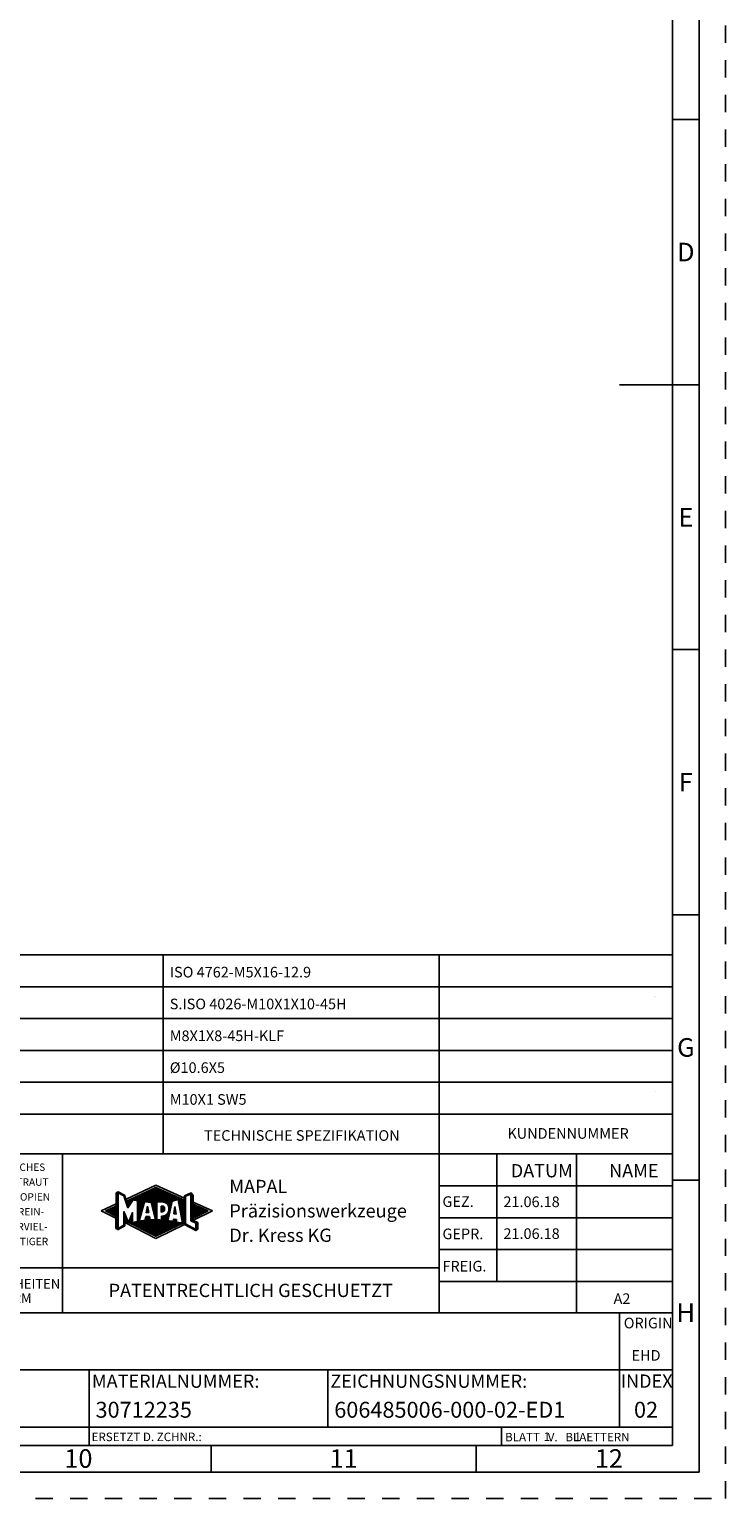
# Model space of a CAD drawing. Units: millimetres. Extents: x 0 to 594, y 0 to 420.
# Drawn here: x 463 to 594, y 0 to 277 of the extents above; entities that cross this region are included whole.
import ezdxf

# ---------------------------------------------------------------- set-up
doc = ezdxf.new("R2010")
doc.units = ezdxf.units.MM
doc.header["$LTSCALE"] = 32.67
doc.linetypes.add('HIDDEN', pattern=[0.2, 0.1, -0.1])
doc.layers.add('606485006-000-02-ED1_FORMAT', color=7, linetype='CONTINUOUS')
doc.styles.get("Standard").update_dxf_attribs({"font": 'TXT.SHX', "width": 0.7})
doc.styles.add('TEXTSTYLE_2', font='TXT.SHX', dxfattribs={"width": 0.675})

msp = doc.modelspace()

# ---------------------------------------------------------------- linework, layer by layer
at = {"layer": '606485006-000-02-ED1_FORMAT', "color": 6, "linetype": 'HIDDEN'}
for p, q in [((594, 0), (594, 420)), ((0, 0), (594, 0))]:
    msp.add_line(p, q, dxfattribs=at)
at = {"layer": '606485006-000-02-ED1_FORMAT', "color": 7, "linetype": 'CONTINUOUS'}
for p, q in [((589, 5), (589, 415)), ((589, 210), (574, 210)), ((321, 72.5), (584, 72.5)), ((488, 65), (488, 72.5)), ((540, 35), (540, 72.5)), ((584, 10), (584, 72.5)), ((321, 65), (584, 65)), ((469, 65), (469, 35)), ((550.8994, 40.9547), (550.8994, 65)), ((565.8994, 65), (565.8994, 35)), ((584, 58.9547), (540, 58.9547)), ((584, 52.9547), (540, 52.9547)), ((584, 46.9547), (540, 46.9547)), ((540, 43.5), (321, 43.5)), ((584, 40.9547), (540, 40.9547)), ((398, 35), (584, 35)), ((574, 13.5), (574, 35)), ((584, 24.25), (398, 24.25)), ((474, 10), (474, 24.25)), ((519, 13.5), (519, 24.25)), ((584, 13.5), (398, 13.5)), ((551.7325, 13.5), (551.7325, 10)), ((209.0001, 10), (584, 10)), ((5, 5), (589, 5))]:
    msp.add_line(p, q, dxfattribs=at)
at = {"layer": '606485006-000-02-ED1_FORMAT', "color": 3, "linetype": 'CONTINUOUS'}
for p, q in [((584, 72.5), (584, 348)), ((584, 260), (589, 260)), ((584, 160.0599), (589, 160.0599)), ((584, 110.0599), (589, 110.0599)), ((321, 102.5), (584, 102.5)), ((488, 65), (488, 102.5)), ((540, 65), (540, 102.5)), ((584, 65), (584, 102.5)), ((321, 96.5), (584, 96.5)), ((321, 90.5), (584, 90.5)), ((321, 84.5), (584, 84.5)), ((321, 78.5), (584, 78.5)), ((321, 72.5), (584, 72.5)), ((321, 65), (584, 65)), ((321, 65), (584, 65)), ((584, 65), (584, 10)), ((584, 60.0599), (589, 60.0599)), ((540, 43.5), (469, 43.5)), ((469, 35), (469, 43.5)), ((540, 35), (540, 43.5)), ((540, 35), (469, 35)), ((321, 10), (584, 10)), ((497, 10.0599), (497, 5.0599)), ((547, 10.0599), (547, 5.0599))]:
    msp.add_line(p, q, dxfattribs=at)
at = {"layer": '606485006-000-02-ED1_FORMAT', "color": 2, "linetype": 'CONTINUOUS'}
for p, q in [((486.6105, 59.0612), (480.9737, 56.4309)), ((481.0868, 56.097), (486.613, 58.6757)), ((485.7248, 58.2612), (487.534, 58.2612)), ((485.9391, 58.3612), (487.3118, 58.3612)), ((486.1534, 58.4612), (487.0896, 58.4612)), ((486.3677, 58.5612), (486.8674, 58.5612)), ((486.582, 58.6612), (486.6452, 58.6612)), ((491.9768, 56.6462), (486.6105, 59.0612)), ((486.613, 58.6757), (491.9768, 56.2618)), ((479.0856, 55.5498), (476.3, 54.25)), ((479.0856, 57.6284), (479.4845, 57.8197)), ((479.0856, 55.1631), (479.0856, 57.6284)), ((479.0856, 57.5612), (479.4977, 57.5612)), ((479.0856, 57.4612), (479.4977, 57.4612)), ((479.0856, 57.3612), (479.4977, 57.3612)), ((479.0856, 57.2612), (479.4977, 57.2612)), ((479.0856, 57.1612), (479.4977, 57.1612)), ((479.0856, 57.0612), (479.4977, 57.0612)), ((479.0856, 56.9612), (479.4977, 56.9612)), ((479.0856, 56.8612), (479.4977, 56.8612)), ((479.0856, 56.7612), (479.4977, 56.7612)), ((479.0856, 56.6612), (479.4977, 56.6612)), ((479.0856, 56.5612), (479.4977, 56.5612)), ((479.0856, 56.4612), (479.4977, 56.4612)), ((479.0856, 56.3612), (479.4977, 56.3612)), ((479.0856, 56.2612), (479.4977, 56.2612)), ((479.0856, 56.1612), (479.4977, 56.1612)), ((479.0856, 56.0612), (479.4977, 56.0612)), ((479.0856, 55.9612), (479.4977, 55.9612)), ((479.0856, 55.8612), (479.4977, 55.8612)), ((479.0856, 55.7612), (479.4977, 55.7612)), ((479.0856, 55.6612), (479.4977, 55.6612)), ((479.0856, 55.5612), (479.4977, 55.5612)), ((479.0856, 55.4612), (479.4977, 55.4612)), ((479.154, 57.6612), (479.8094, 57.6612)), ((479.3625, 57.7612), (479.6045, 57.7612)), ((479.4845, 57.8197), (480.705, 57.2242)), ((480.5745, 57.1031), (479.4977, 57.6291)), ((479.4977, 57.6291), (479.4977, 50.9232)), ((479.6367, 57.5612), (480.0143, 57.5612)), ((479.8414, 57.4612), (480.2192, 57.4612)), ((480.0461, 57.3612), (480.4241, 57.3612)), ((480.2509, 57.2612), (480.629, 57.2612)), ((480.4556, 57.1612), (480.7263, 57.1612)), ((481.3317, 54.7871), (480.5745, 57.1031)), ((480.5882, 57.0612), (480.7602, 57.0612)), ((480.6209, 56.9612), (480.7941, 56.9612)), ((480.6536, 56.8612), (480.8279, 56.8612)), ((480.6863, 56.7612), (480.8618, 56.7612)), ((480.705, 57.2242), (481.0868, 56.097)), ((480.719, 56.6612), (480.8957, 56.6612)), ((480.7517, 56.5612), (480.9296, 56.5612)), ((480.7844, 56.4612), (480.9634, 56.4612)), ((480.8171, 56.3612), (480.9973, 56.3612)), ((480.8498, 56.2612), (481.0312, 56.2612)), ((480.8825, 56.1612), (481.0651, 56.1612)), ((480.9152, 56.0612), (482.1724, 56.0612)), ((480.9479, 55.9612), (482.1064, 55.9612)), ((480.9806, 55.8612), (482.0404, 55.8612)), ((481.0132, 55.7612), (481.9745, 55.7612)), ((481.0459, 55.6612), (481.9085, 55.6612)), ((481.0786, 55.5612), (481.8425, 55.5612)), ((481.1113, 55.4612), (481.7765, 55.4612)), ((481.2245, 56.1612), (482.2384, 56.1612)), ((482.3285, 56.2978), (481.3317, 54.7871)), ((481.4388, 56.2612), (482.3044, 56.2612)), ((481.6531, 56.3612), (490.7922, 56.3612)), ((481.8674, 56.4612), (491.5338, 56.4612)), ((482.0817, 56.5612), (491.3116, 56.5612)), ((482.296, 56.6612), (491.0894, 56.6612)), ((483.1516, 56.1288), (482.3285, 56.2978)), ((482.5069, 56.2612), (490.3486, 56.2612)), ((482.5103, 56.7612), (490.8672, 56.7612)), ((482.7246, 56.8612), (490.6449, 56.8612)), ((482.9389, 56.9612), (490.4227, 56.9612)), ((482.9937, 56.1612), (489.905, 56.1612)), ((483.1516, 52.2474), (483.1516, 56.1288)), ((483.1516, 56.0612), (489.6484, 56.0612)), ((483.1516, 55.9612), (484.4523, 55.9612)), ((483.1516, 55.8612), (484.4254, 55.8612)), ((483.1516, 55.7612), (484.3986, 55.7612)), ((483.1516, 55.6612), (484.3718, 55.6612)), ((483.1516, 55.5612), (484.345, 55.5612)), ((483.1516, 55.4612), (484.3182, 55.4612)), ((483.1532, 57.0612), (490.2005, 57.0612)), ((483.3675, 57.1612), (489.9783, 57.1612)), ((484.4555, 55.9734), (483.4727, 52.3089)), ((483.5818, 57.2612), (489.7561, 57.2612)), ((483.7961, 57.3612), (489.5339, 57.3612)), ((484.0104, 57.4612), (489.3117, 57.4612)), ((484.2247, 57.5612), (489.0895, 57.5612)), ((484.439, 57.6612), (488.8673, 57.6612)), ((484.6006, 55.9535), (484.4555, 55.9734)), ((484.5445, 55.9612), (489.6264, 55.9612)), ((484.888, 55.9259), (484.6006, 55.9535)), ((484.6533, 57.7612), (488.6451, 57.7612)), ((484.8676, 57.8612), (488.4228, 57.8612)), ((485.1713, 55.9102), (484.888, 55.9259)), ((485.0819, 57.9612), (488.2006, 57.9612)), ((485.7225, 55.8946), (485.1713, 55.9102)), ((485.4497, 55.9014), (485.1713, 55.9102)), ((485.2962, 58.0612), (487.9784, 58.0612)), ((485.7225, 55.8946), (485.4497, 55.9014)), ((485.5105, 58.1612), (487.7562, 58.1612)), ((486.5391, 52.5618), (485.7225, 55.8946)), ((485.7307, 55.8612), (486.7688, 55.8612)), ((485.7552, 55.7612), (486.7688, 55.7612)), ((485.7797, 55.6612), (486.7688, 55.6612)), ((485.8042, 55.5612), (486.7688, 55.5612)), ((485.8287, 55.4612), (486.7688, 55.4612)), ((487.0831, 55.9299), (486.7688, 55.9176)), ((486.7688, 55.9176), (486.7688, 52.5591)), ((487.8727, 55.9365), (487.0831, 55.9299)), ((488.0345, 55.9112), (487.8727, 55.9365)), ((488.1824, 55.876), (488.0345, 55.9112)), ((488.3167, 55.8318), (488.1824, 55.876)), ((488.2273, 55.8612), (489.6043, 55.8612)), ((488.438, 55.7792), (488.3167, 55.8318)), ((488.5468, 55.7189), (488.438, 55.7792)), ((488.4704, 55.7612), (489.5823, 55.7612)), ((488.6436, 55.6518), (488.5468, 55.7189)), ((488.63, 55.6612), (489.5602, 55.6612)), ((488.803, 55.4997), (488.6436, 55.6518)), ((488.7385, 55.5612), (489.5382, 55.5612)), ((488.9202, 55.3287), (488.803, 55.4997)), ((488.8294, 55.4612), (489.5161, 55.4612)), ((489.6582, 56.1056), (488.8399, 52.3947)), ((490.8114, 56.3655), (489.6582, 56.1056)), ((491.6099, 51.9277), (490.8114, 56.3655)), ((490.8122, 56.3612), (491.756, 56.3612)), ((490.8302, 56.2612), (492.1655, 56.2612)), ((490.8482, 56.1612), (492.1655, 56.1612)), ((490.8662, 56.0612), (492.1655, 56.0612)), ((490.8842, 55.9612), (492.1655, 55.9612)), ((490.9021, 55.8612), (492.1655, 55.8612)), ((490.9201, 55.7612), (492.1655, 55.7612)), ((490.9381, 55.6612), (492.1655, 55.6612)), ((490.9561, 55.5612), (492.1655, 55.5612)), ((490.9741, 55.4612), (492.1655, 55.4612)), ((491.9768, 57.0949), (493.2546, 57.638)), ((491.9768, 56.2618), (491.9768, 57.0949)), ((491.9768, 57.0612), (492.3456, 57.0612)), ((491.9768, 56.9612), (492.1655, 56.9612)), ((491.9768, 56.8612), (492.1655, 56.8612)), ((491.9768, 56.7612), (492.1655, 56.7612)), ((491.9768, 56.6612), (492.1655, 56.6612)), ((491.9768, 56.5612), (492.1655, 56.5612)), ((491.9768, 56.4612), (492.1655, 56.4612)), ((491.9768, 56.3612), (492.1655, 56.3612)), ((492.1329, 57.1612), (492.586, 57.1612)), ((493.2068, 57.4194), (492.1655, 56.9863)), ((492.1655, 56.9863), (492.1655, 51.7783)), ((492.3682, 57.2612), (492.8265, 57.2612)), ((492.6034, 57.3612), (493.0669, 57.3612)), ((492.8387, 57.4612), (493.3751, 57.4612)), ((493.074, 57.5612), (493.307, 57.5612)), ((493.2068, 52.3385), (493.2068, 57.4194)), ((493.2068, 57.3612), (493.4432, 57.3612)), ((493.2068, 57.2612), (493.5113, 57.2612)), ((493.2068, 57.1612), (493.5795, 57.1612)), ((493.2068, 57.0612), (493.6065, 57.0612)), ((493.2068, 56.9612), (493.6065, 56.9612)), ((493.2068, 56.8612), (493.6065, 56.8612)), ((493.2068, 56.7612), (493.6065, 56.7612)), ((493.2068, 56.6612), (493.6065, 56.6612)), ((493.2068, 56.5612), (493.6065, 56.5612)), ((493.2068, 56.4612), (493.6065, 56.4612)), ((493.2068, 56.3612), (493.6065, 56.3612)), ((493.2068, 56.2612), (493.6065, 56.2612)), ((493.2068, 56.1612), (493.6065, 56.1612)), ((493.2068, 56.0612), (493.6065, 56.0612)), ((493.2068, 55.9612), (493.6065, 55.9612)), ((493.2068, 55.8612), (493.6065, 55.8612)), ((493.2068, 55.7612), (493.6065, 55.7612)), ((493.2068, 55.6612), (493.6065, 55.6612)), ((493.2068, 55.5612), (493.6065, 55.5612)), ((493.2068, 55.4612), (493.7559, 55.4612)), ((493.2546, 57.638), (493.6065, 57.1215)), ((493.6065, 57.1215), (493.6065, 55.5284)), ((497.3013, 54.2501), (493.6065, 55.9128)), ((493.6065, 55.5284), (496.474, 54.238)), ((476.3, 54.25), (479.085, 52.8486)), ((477.1029, 54.238), (479.0856, 55.1631)), ((479.085, 53.2406), (477.1029, 54.238)), ((477.1527, 54.2612), (479.4977, 54.2612)), ((477.2555, 54.1612), (479.4977, 54.1612)), ((477.3671, 54.3612), (479.4977, 54.3612)), ((477.4542, 54.0612), (479.4977, 54.0612)), ((477.5814, 54.4612), (479.4977, 54.4612)), ((477.653, 53.9612), (479.4977, 53.9612)), ((477.7957, 54.5612), (479.4977, 54.5612)), ((477.8517, 53.8612), (479.4977, 53.8612)), ((478.01, 54.6612), (479.4977, 54.6612)), ((478.0504, 53.7612), (479.4977, 53.7612)), ((478.2243, 54.7612), (479.4977, 54.7612)), ((478.2492, 53.6612), (479.4977, 53.6612)), ((478.4386, 54.8612), (479.4977, 54.8612)), ((478.4479, 53.5612), (479.4977, 53.5612)), ((478.6466, 53.4612), (479.4977, 53.4612)), ((478.6529, 54.9612), (479.4977, 54.9612)), ((478.8453, 53.3612), (479.4977, 53.3612)), ((478.8672, 55.0612), (479.4977, 55.0612)), ((479.0441, 53.2612), (479.4977, 53.2612)), ((479.0815, 55.1612), (479.4977, 55.1612)), ((479.085, 50.915), (479.085, 53.2406)), ((479.085, 53.1612), (479.4977, 53.1612)), ((479.085, 53.0612), (479.4977, 53.0612)), ((479.085, 52.9612), (479.4977, 52.9612)), ((479.085, 52.8612), (479.4977, 52.8612)), ((479.085, 52.7612), (479.4977, 52.7612)), ((479.085, 52.6612), (479.4977, 52.6612)), ((479.0856, 55.3612), (479.4977, 55.3612)), ((479.0856, 55.2612), (479.4977, 55.2612)), ((480.5877, 54.1095), (481.4123, 52.0724)), ((480.5877, 51.5377), (480.5877, 54.1095)), ((480.5877, 54.0612), (480.6072, 54.0612)), ((480.5877, 53.9612), (480.6477, 53.9612)), ((480.5877, 53.8612), (480.6882, 53.8612)), ((480.5877, 53.7612), (480.7287, 53.7612)), ((480.5877, 53.6612), (480.7692, 53.6612)), ((480.5877, 53.5612), (480.8096, 53.5612)), ((480.5877, 53.4612), (480.8501, 53.4612)), ((480.5877, 53.3612), (480.8906, 53.3612)), ((480.5877, 53.2612), (480.9311, 53.2612)), ((480.5877, 53.1612), (480.9716, 53.1612)), ((480.5877, 53.0612), (481.012, 53.0612)), ((480.5877, 52.9612), (481.0525, 52.9612)), ((480.5877, 52.8612), (481.093, 52.8612)), ((480.5877, 52.7612), (481.1335, 52.7612)), ((480.5877, 52.6612), (481.174, 52.6612)), ((481.144, 55.3612), (481.7105, 55.3612)), ((481.1767, 55.2612), (481.6445, 55.2612)), ((481.2094, 55.1612), (481.5786, 55.1612)), ((481.2421, 55.0612), (481.5126, 55.0612)), ((481.2748, 54.9612), (481.4466, 54.9612)), ((481.3075, 54.8612), (481.3806, 54.8612)), ((481.4112, 52.0701), (482.1738, 53.9198)), ((481.4123, 52.0724), (482.1738, 53.9198)), ((481.6549, 52.6612), (482.1738, 52.6612)), ((481.6961, 52.7612), (482.1738, 52.7612)), ((481.7374, 52.8612), (482.1738, 52.8612)), ((481.7786, 52.9612), (482.1738, 52.9612)), ((481.8198, 53.0612), (482.1738, 53.0612)), ((481.861, 53.1612), (482.1738, 53.1612)), ((481.9023, 53.2612), (482.1738, 53.2612)), ((481.9435, 53.3612), (482.1738, 53.3612)), ((481.9847, 53.4612), (482.1738, 53.4612)), ((482.0259, 53.5612), (482.1738, 53.5612)), ((482.0672, 53.6612), (482.1738, 53.6612)), ((482.1084, 53.7612), (482.1738, 53.7612)), ((482.1496, 53.8612), (482.1738, 53.8612)), ((482.1738, 53.9198), (482.1738, 52.0267)), ((483.1516, 55.3612), (484.2913, 55.3612)), ((483.1516, 55.2612), (484.2645, 55.2612)), ((483.1516, 55.1612), (484.2377, 55.1612)), ((483.1516, 55.0612), (484.2109, 55.0612)), ((483.1516, 54.9612), (484.1841, 54.9612)), ((483.1516, 54.8612), (484.1572, 54.8612)), ((483.1516, 54.7612), (484.1304, 54.7612)), ((483.1516, 54.6612), (484.1036, 54.6612)), ((483.1516, 54.5612), (484.0768, 54.5612)), ((483.1516, 54.4612), (484.0499, 54.4612)), ((483.1516, 54.3612), (484.0231, 54.3612)), ((483.1516, 54.2612), (483.9963, 54.2612)), ((483.1516, 54.1612), (483.9695, 54.1612)), ((483.1516, 54.0612), (483.9427, 54.0612)), ((483.1516, 53.9612), (483.9158, 53.9612)), ((483.1516, 53.8612), (483.889, 53.8612)), ((483.1516, 53.7612), (483.8622, 53.7612)), ((483.1516, 53.6612), (483.8354, 53.6612)), ((483.1516, 53.5612), (483.8085, 53.5612)), ((483.1516, 53.4612), (483.7817, 53.4612)), ((483.1516, 53.3612), (483.7549, 53.3612)), ((483.1516, 53.2612), (483.7281, 53.2612)), ((483.1516, 53.1612), (483.7013, 53.1612)), ((483.1516, 53.0612), (483.6744, 53.0612)), ((483.1516, 52.9612), (483.6476, 52.9612)), ((483.1516, 52.8612), (483.6208, 52.8612)), ((483.1516, 52.7612), (483.594, 52.7612)), ((483.1516, 52.6612), (483.5672, 52.6612)), ((484.5265, 52.4459), (484.6816, 53.1572)), ((484.5735, 52.6612), (485.4944, 52.6612)), ((484.5953, 52.7612), (485.4732, 52.7612)), ((484.6171, 52.8612), (485.4521, 52.8612)), ((484.6389, 52.9612), (485.4309, 52.9612)), ((484.6607, 53.0612), (485.4098, 53.0612)), ((484.6816, 53.1572), (485.3785, 53.2095)), ((484.7348, 53.1612), (485.3887, 53.1612)), ((485.0312, 55.1589), (484.7558, 53.9039)), ((485.288, 53.9326), (484.7558, 53.9039)), ((484.7683, 53.9612), (485.282, 53.9612)), ((484.7903, 54.0612), (485.2611, 54.0612)), ((484.8122, 54.1612), (485.2401, 54.1612)), ((484.8342, 54.2612), (485.2192, 54.2612)), ((484.8561, 54.3612), (485.1983, 54.3612)), ((484.8781, 54.4612), (485.1773, 54.4612)), ((484.9, 54.5612), (485.1564, 54.5612)), ((484.922, 54.6612), (485.1354, 54.6612)), ((484.9439, 54.7612), (485.1145, 54.7612)), ((484.9659, 54.8612), (485.0935, 54.8612)), ((484.9878, 54.9612), (485.0726, 54.9612)), ((485.0097, 55.0612), (485.0516, 55.0612)), ((485.288, 53.9326), (485.0312, 55.1589)), ((485.3785, 53.2095), (485.5222, 52.5294)), ((485.8532, 55.3612), (486.7688, 55.3612)), ((485.8777, 55.2612), (486.7688, 55.2612)), ((485.9022, 55.1612), (486.7688, 55.1612)), ((485.9267, 55.0612), (486.7688, 55.0612)), ((485.9512, 54.9612), (486.7688, 54.9612)), ((485.9757, 54.8612), (486.7688, 54.8612)), ((486.0002, 54.7612), (486.7688, 54.7612)), ((486.0247, 54.6612), (486.7688, 54.6612)), ((486.0492, 54.5612), (486.7688, 54.5612)), ((486.0737, 54.4612), (486.7688, 54.4612)), ((486.0982, 54.3612), (486.7688, 54.3612)), ((486.1227, 54.2612), (486.7688, 54.2612)), ((486.1472, 54.1612), (486.7688, 54.1612)), ((486.1717, 54.0612), (486.7688, 54.0612)), ((486.1962, 53.9612), (486.7688, 53.9612)), ((486.2207, 53.8612), (486.7688, 53.8612)), ((486.2452, 53.7612), (486.7688, 53.7612)), ((486.2697, 53.6612), (486.7688, 53.6612)), ((486.2942, 53.5612), (486.7688, 53.5612)), ((486.3187, 53.4612), (486.7688, 53.4612)), ((486.3432, 53.3612), (486.7688, 53.3612)), ((486.3677, 53.2612), (486.7688, 53.2612)), ((486.3922, 53.1612), (486.7688, 53.1612)), ((486.4167, 53.0612), (486.7688, 53.0612)), ((486.4413, 52.9612), (486.7688, 52.9612)), ((486.4658, 52.8612), (486.7688, 52.8612)), ((486.4903, 52.7612), (486.7688, 52.7612)), ((486.5148, 52.6612), (486.7688, 52.6612)), ((487.7516, 55.156), (487.621, 55.1626)), ((487.621, 55.1626), (487.6261, 54.0232)), ((487.621, 55.1612), (487.6486, 55.1612)), ((487.6215, 55.0612), (488.0824, 55.0612)), ((487.6219, 54.9612), (488.1773, 54.9612)), ((487.6224, 54.8612), (488.2224, 54.8612)), ((487.6228, 54.7612), (488.2433, 54.7612)), ((487.6233, 54.6612), (488.2513, 54.6612)), ((487.6237, 54.5612), (488.245, 54.5612)), ((487.6242, 54.4612), (488.2324, 54.4612)), ((487.6246, 54.3612), (488.209, 54.3612)), ((487.6251, 54.2612), (488.1634, 54.2612)), ((487.6255, 54.1612), (488.0791, 54.1612)), ((487.626, 54.0612), (487.8936, 54.0612)), ((487.771, 54.0348), (487.6261, 54.0232)), ((487.6479, 53.2465), (487.7761, 53.2488)), ((487.6492, 52.5004), (487.6479, 53.2465)), ((487.648, 53.1612), (489.009, 53.1612)), ((487.6482, 53.0612), (488.9869, 53.0612)), ((487.6484, 52.9612), (488.9649, 52.9612)), ((487.6485, 52.8612), (488.9428, 52.8612)), ((487.6487, 52.7612), (488.9208, 52.7612)), ((487.6489, 52.6612), (488.8987, 52.6612)), ((487.8717, 55.1409), (487.7516, 55.156)), ((487.897, 54.062), (487.771, 54.0348)), ((487.7761, 53.2488), (488.0151, 53.2749)), ((487.9793, 55.1134), (487.8717, 55.1409)), ((487.8899, 53.2612), (489.031, 53.2612)), ((488.0041, 54.1066), (487.897, 54.062)), ((488.0721, 55.0698), (487.9793, 55.1134)), ((488.0922, 54.1708), (488.0041, 54.1066)), ((488.0151, 53.2749), (488.1257, 53.2986)), ((488.1478, 55.0064), (488.0721, 55.0698)), ((488.1611, 54.2562), (488.0922, 54.1708)), ((488.1257, 53.2986), (488.2305, 53.3293)), ((488.2045, 54.9194), (488.1478, 55.0064)), ((488.2107, 54.3649), (488.1611, 54.2562)), ((488.2398, 54.8051), (488.2045, 54.9194)), ((488.2408, 54.4988), (488.2107, 54.3649)), ((488.2305, 53.3293), (488.4218, 53.412)), ((488.2398, 54.8051), (488.2515, 54.6597)), ((488.2515, 54.6597), (488.2408, 54.4988)), ((488.3043, 53.3612), (489.0531, 53.3612)), ((488.4218, 53.412), (488.5889, 53.5226)), ((488.4962, 53.4612), (489.0751, 53.4612)), ((488.5889, 53.5226), (488.7311, 53.6609)), ((488.6286, 53.5612), (489.0972, 53.5612)), ((488.7311, 53.6609), (488.7929, 53.7404)), ((488.7314, 53.6612), (489.1192, 53.6612)), ((488.7929, 53.7404), (488.8483, 53.8268)), ((488.8062, 53.7612), (489.1413, 53.7612)), ((488.8483, 53.8268), (488.8973, 53.9199)), ((488.8664, 53.8612), (489.1633, 53.8612)), ((488.8973, 53.9199), (488.9761, 54.1266)), ((488.8979, 55.3612), (489.4941, 55.3612)), ((488.913, 53.9612), (489.1854, 53.9612)), ((488.9642, 55.238), (488.9202, 55.3287)), ((488.9511, 54.0612), (489.2074, 54.0612)), ((488.953, 55.2612), (489.472, 55.2612)), ((488.9992, 55.1447), (488.9642, 55.238)), ((488.9761, 54.1266), (489.0288, 54.3603)), ((488.9839, 54.1612), (489.2295, 54.1612)), ((488.993, 55.1612), (489.45, 55.1612)), ((489.0438, 54.9534), (488.9992, 55.1447)), ((489.0064, 54.2612), (489.2515, 54.2612)), ((489.0186, 55.0612), (489.4279, 55.0612)), ((489.0288, 54.3603), (489.055, 54.6207)), ((489.0288, 54.3612), (489.2736, 54.3612)), ((489.0389, 54.4612), (489.2956, 54.4612)), ((489.042, 54.9612), (489.4059, 54.9612)), ((489.055, 54.8569), (489.0438, 54.9534)), ((489.049, 54.5612), (489.3177, 54.5612)), ((489.0545, 54.8612), (489.3838, 54.8612)), ((489.055, 54.6207), (489.055, 54.8569)), ((489.055, 54.7612), (489.3618, 54.7612)), ((489.055, 54.6612), (489.3397, 54.6612)), ((489.8408, 52.2778), (489.9152, 52.6866)), ((489.9106, 52.6612), (490.0647, 52.6612)), ((489.9152, 52.6866), (490.4782, 52.5909)), ((490.1996, 55.0577), (490.0044, 53.6635)), ((490.4131, 53.6217), (490.0044, 53.6635)), ((490.0181, 53.7612), (490.3923, 53.7612)), ((490.0266, 53.6612), (490.4072, 53.6612)), ((490.0321, 53.8612), (490.3775, 53.8612)), ((490.0461, 53.9612), (490.3626, 53.9612)), ((490.0601, 54.0612), (490.3477, 54.0612)), ((490.0741, 54.1612), (490.3329, 54.1612)), ((490.0881, 54.2612), (490.318, 54.2612)), ((490.1021, 54.3612), (490.3031, 54.3612)), ((490.1161, 54.4612), (490.2883, 54.4612)), ((490.1301, 54.5612), (490.2734, 54.5612)), ((490.1441, 54.6612), (490.2585, 54.6612)), ((490.1581, 54.7612), (490.2437, 54.7612)), ((490.1721, 54.8612), (490.2288, 54.8612)), ((490.1861, 54.9612), (490.2139, 54.9612)), ((490.1996, 55.0577), (490.4131, 53.6217)), ((490.9921, 55.3612), (492.1655, 55.3612)), ((491.0101, 55.2612), (492.1655, 55.2612)), ((491.0281, 55.1612), (492.1655, 55.1612)), ((491.0461, 55.0612), (492.1655, 55.0612)), ((491.0641, 54.9612), (492.1655, 54.9612)), ((491.0821, 54.8612), (492.1655, 54.8612)), ((491.1001, 54.7612), (492.1655, 54.7612)), ((491.118, 54.6612), (492.1655, 54.6612)), ((491.136, 54.5612), (492.1655, 54.5612)), ((491.154, 54.4612), (492.1655, 54.4612)), ((491.172, 54.3612), (492.1655, 54.3612)), ((491.19, 54.2612), (492.1655, 54.2612)), ((491.208, 54.1612), (492.1655, 54.1612)), ((491.226, 54.0612), (492.1655, 54.0612)), ((491.244, 53.9612), (492.1655, 53.9612)), ((491.262, 53.8612), (492.1655, 53.8612)), ((491.28, 53.7612), (492.1655, 53.7612)), ((491.298, 53.6612), (492.1655, 53.6612)), ((491.316, 53.5612), (492.1655, 53.5612)), ((491.334, 53.4612), (492.1655, 53.4612)), ((491.3519, 53.3612), (492.1655, 53.3612)), ((491.3699, 53.2612), (492.1655, 53.2612)), ((491.3879, 53.1612), (492.1655, 53.1612)), ((491.4059, 53.0612), (492.1655, 53.0612)), ((491.4239, 52.9612), (492.1655, 52.9612)), ((491.4419, 52.8612), (492.1655, 52.8612)), ((491.4599, 52.7612), (492.1655, 52.7612)), ((491.4779, 52.6612), (492.1655, 52.6612)), ((493.2068, 55.3612), (493.9781, 55.3612)), ((493.2068, 55.2612), (494.2003, 55.2612)), ((493.2068, 55.1612), (494.4225, 55.1612)), ((493.2068, 55.0612), (494.6447, 55.0612)), ((493.2068, 54.9612), (494.8669, 54.9612)), ((493.2068, 54.8612), (495.0891, 54.8612)), ((493.2068, 54.7612), (495.3113, 54.7612)), ((493.2068, 54.6612), (495.5336, 54.6612)), ((493.2068, 54.5612), (495.7558, 54.5612)), ((493.2068, 54.4612), (495.978, 54.4612)), ((493.2068, 54.3612), (496.2002, 54.3612)), ((493.2068, 54.2612), (496.4224, 54.2612)), ((493.2068, 54.1612), (496.3158, 54.1612)), ((493.2068, 54.0612), (496.1098, 54.0612)), ((493.2068, 53.9612), (495.9037, 53.9612)), ((493.2068, 53.8612), (495.6976, 53.8612)), ((493.2068, 53.7612), (495.4916, 53.7612)), ((493.2068, 53.6612), (495.2855, 53.6612)), ((493.2068, 53.5612), (495.0795, 53.5612)), ((493.2068, 53.4612), (494.8734, 53.4612)), ((493.2068, 53.3612), (494.6673, 53.3612)), ((493.2068, 53.2612), (494.4613, 53.2612)), ((493.2068, 53.1612), (494.2552, 53.1612)), ((493.2068, 53.0612), (494.0491, 53.0612)), ((493.2068, 52.9612), (493.8431, 52.9612)), ((493.2068, 52.8612), (493.637, 52.8612)), ((493.2068, 52.7612), (493.5593, 52.7612)), ((493.2068, 52.6612), (493.5593, 52.6612)), ((496.474, 54.238), (493.5593, 52.8235)), ((493.5593, 52.8235), (493.5593, 52.4583)), ((493.5866, 52.4474), (497.3013, 54.2501)), ((479.085, 52.5612), (479.4977, 52.5612)), ((479.085, 52.4612), (479.4977, 52.4612)), ((479.085, 52.3612), (479.4977, 52.3612)), ((479.085, 52.2612), (479.4977, 52.2612)), ((479.085, 52.1612), (479.4977, 52.1612)), ((479.085, 52.0612), (479.4977, 52.0612)), ((479.085, 51.9612), (479.4977, 51.9612)), ((479.085, 51.8612), (479.4977, 51.8612)), ((479.085, 51.7612), (479.4977, 51.7612)), ((479.085, 51.6612), (479.4977, 51.6612)), ((479.085, 51.5612), (479.4977, 51.5612)), ((479.085, 51.4612), (479.4977, 51.4612)), ((479.085, 51.3612), (479.4977, 51.3612)), ((479.085, 51.2612), (479.4977, 51.2612)), ((479.085, 51.1612), (479.4977, 51.1612)), ((479.085, 51.0612), (479.4977, 51.0612)), ((479.085, 50.9612), (479.4977, 50.9612)), ((479.4914, 50.7037), (479.085, 50.915)), ((479.1885, 50.8612), (479.7637, 50.8612)), ((479.3808, 50.7612), (479.5908, 50.7612)), ((480.7263, 51.4182), (479.4914, 50.7037)), ((479.4977, 50.9232), (480.5877, 51.5377)), ((479.5651, 50.9612), (479.9365, 50.9612)), ((479.7425, 51.0612), (480.1093, 51.0612)), ((479.9199, 51.1612), (480.2821, 51.1612)), ((480.0973, 51.2612), (480.455, 51.2612)), ((480.2746, 51.3612), (480.6278, 51.3612)), ((480.452, 51.4612), (480.7262, 51.4612)), ((480.5877, 52.5612), (481.2144, 52.5612)), ((480.5877, 52.4612), (481.2549, 52.4612)), ((480.5877, 52.3612), (480.725, 52.3612)), ((480.5877, 52.2612), (480.7252, 52.2612)), ((480.5877, 52.1612), (480.7253, 52.1612)), ((480.5877, 52.0612), (480.7254, 52.0612)), ((480.5877, 51.9612), (480.7256, 51.9612)), ((480.5877, 51.8612), (480.7257, 51.8612)), ((480.5877, 51.7612), (480.7258, 51.7612)), ((480.5877, 51.6612), (480.726, 51.6612)), ((480.5877, 51.5612), (480.7261, 51.5612)), ((481.4123, 52.0724), (480.725, 52.4154)), ((486.613, 49.4526), (480.725, 52.4154)), ((480.725, 52.4154), (480.7263, 51.4182)), ((480.7255, 52.0231), (486.6103, 49.0619)), ((480.8335, 52.3612), (481.2954, 52.3612)), ((481.0339, 52.2612), (481.3359, 52.2612)), ((481.2343, 52.1612), (481.3764, 52.1612)), ((481.4288, 52.0612), (482.1738, 52.0612)), ((481.4488, 52.1612), (482.1738, 52.1612)), ((481.49, 52.2612), (482.1738, 52.2612)), ((481.5312, 52.3612), (482.1738, 52.3612)), ((481.5725, 52.4612), (482.1738, 52.4612)), ((481.6137, 52.5612), (482.1738, 52.5612)), ((481.6276, 51.9612), (491.4416, 51.9612)), ((481.8263, 51.8612), (491.577, 51.8612)), ((482.025, 51.7612), (491.3709, 51.7612)), ((482.1738, 52.0267), (483.1516, 52.2474)), ((482.2237, 51.6612), (491.1648, 51.6612)), ((482.3266, 52.0612), (490.9401, 52.0612)), ((482.4225, 51.5612), (490.9587, 51.5612)), ((482.6212, 51.4612), (490.7526, 51.4612)), ((482.7698, 52.1612), (490.5106, 52.1612)), ((482.8199, 51.3612), (490.5465, 51.3612)), ((483.0187, 51.2612), (490.3404, 51.2612)), ((483.1516, 52.5612), (483.5403, 52.5612)), ((483.1516, 52.4612), (483.5135, 52.4612)), ((483.1516, 52.3612), (483.4867, 52.3612)), ((483.1516, 52.2612), (490.5031, 52.2612)), ((483.2174, 51.1612), (490.1344, 51.1612)), ((483.4161, 51.0612), (489.9283, 51.0612)), ((483.4727, 52.3089), (483.7482, 52.3576)), ((483.6149, 50.9612), (489.7222, 50.9612)), ((483.7482, 52.3576), (484.0107, 52.3954)), ((483.7734, 52.3612), (489.1267, 52.3612)), ((483.8136, 50.8612), (489.5161, 50.8612)), ((484.0107, 52.3954), (484.2677, 52.4243)), ((484.0123, 50.7612), (489.31, 50.7612)), ((484.211, 50.6612), (489.1039, 50.6612)), ((484.2677, 52.4243), (484.5265, 52.4459)), ((484.4098, 50.5612), (488.8978, 50.5612)), ((484.5299, 52.4612), (488.8546, 52.4612)), ((484.5517, 52.5612), (485.5155, 52.5612)), ((484.6085, 50.4612), (488.6917, 50.4612)), ((484.8072, 50.3612), (488.4856, 50.3612)), ((485.006, 50.2612), (488.2795, 50.2612)), ((485.2047, 50.1612), (488.0735, 50.1612)), ((485.4034, 50.0612), (487.8674, 50.0612)), ((485.5222, 52.5294), (485.8168, 52.5503)), ((485.6022, 49.9612), (487.6613, 49.9612)), ((485.8009, 49.8612), (487.4552, 49.8612)), ((485.8168, 52.5503), (485.9619, 52.5553)), ((485.9619, 52.5553), (486.3943, 52.5618)), ((485.9619, 52.5553), (486.2502, 52.5602)), ((486.2502, 52.5602), (486.3943, 52.5618)), ((486.3547, 52.5612), (486.7688, 52.5612)), ((486.3943, 52.5618), (486.5391, 52.5618)), ((486.6103, 49.0619), (491.9895, 51.6723)), ((491.9768, 52.0552), (486.613, 49.4526)), ((486.7688, 52.5591), (486.9504, 52.5526)), ((486.9504, 52.5526), (487.2566, 52.5334)), ((487.2566, 52.5334), (487.3912, 52.5222)), ((487.2566, 52.5334), (487.6492, 52.5004)), ((487.3912, 52.5222), (487.5204, 52.511)), ((487.5204, 52.511), (487.6492, 52.5004)), ((487.6491, 52.5612), (488.8767, 52.5612)), ((488.8399, 52.3947), (489.8408, 52.2778)), ((489.856, 52.3612), (490.4955, 52.3612)), ((489.8742, 52.4612), (490.488, 52.4612)), ((489.8924, 52.5612), (490.4804, 52.5612)), ((490.4782, 52.5909), (490.5117, 52.1466)), ((490.5117, 52.1466), (491.6099, 51.9277)), ((491.4959, 52.5612), (492.1655, 52.5612)), ((491.5139, 52.4612), (492.1655, 52.4612)), ((491.5319, 52.3612), (492.1655, 52.3612)), ((491.5499, 52.2612), (492.1655, 52.2612)), ((491.5678, 52.1612), (492.1655, 52.1612)), ((491.5858, 52.0612), (492.1655, 52.0612)), ((491.6038, 51.9612), (491.7831, 51.9612)), ((491.9768, 51.679), (491.9768, 52.0552)), ((491.9768, 51.9612), (492.1655, 51.9612)), ((491.9768, 51.8612), (492.1655, 51.8612)), ((491.9768, 51.7612), (492.1983, 51.7612)), ((494.1638, 50.5303), (491.9768, 51.679)), ((492.0107, 51.6612), (492.3904, 51.6612)), ((492.1655, 51.7783), (494.1384, 50.7512)), ((492.2011, 51.5612), (492.5825, 51.5612)), ((492.3915, 51.4612), (492.7745, 51.4612)), ((492.5819, 51.3612), (492.9666, 51.3612)), ((492.7722, 51.2612), (493.1587, 51.2612)), ((492.9626, 51.1612), (493.3508, 51.1612)), ((493.153, 51.0612), (493.5428, 51.0612)), ((493.2068, 52.5612), (493.5593, 52.5612)), ((493.2068, 52.4612), (493.5593, 52.4612)), ((493.2068, 52.3612), (493.8009, 52.3612)), ((494.1384, 51.9501), (493.2068, 52.3385)), ((493.3434, 50.9612), (493.7349, 50.9612)), ((493.3922, 52.2612), (494.0496, 52.2612)), ((493.5338, 50.8612), (493.927, 50.8612)), ((493.5593, 52.4583), (494.541, 52.0637)), ((493.6321, 52.1612), (494.2984, 52.1612)), ((493.7242, 50.7612), (494.1191, 50.7612)), ((493.872, 52.0612), (494.541, 52.0612)), ((493.9146, 50.6612), (494.3313, 50.6612)), ((494.105, 50.5612), (494.2033, 50.5612)), ((494.1118, 51.9612), (494.541, 51.9612)), ((494.1384, 50.7512), (494.1384, 51.9501)), ((494.1384, 51.8612), (494.541, 51.8612)), ((494.1384, 51.7612), (494.541, 51.7612)), ((494.1384, 51.6612), (494.541, 51.6612)), ((494.1384, 51.5612), (494.541, 51.5612)), ((494.1384, 51.4612), (494.541, 51.4612)), ((494.1384, 51.3612), (494.541, 51.3612)), ((494.1384, 51.2612), (494.541, 51.2612)), ((494.1384, 51.1612), (494.541, 51.1612)), ((494.1384, 51.0612), (494.541, 51.0612)), ((494.1384, 50.9612), (494.541, 50.9612)), ((494.1384, 50.8612), (494.541, 50.8612)), ((494.1384, 50.7612), (494.4593, 50.7612)), ((494.541, 50.825), (494.1638, 50.5303)), ((494.541, 52.0637), (494.541, 50.825)), ((485.9996, 49.7612), (487.2491, 49.7612)), ((486.1983, 49.6612), (487.043, 49.6612)), ((486.3971, 49.5612), (486.8369, 49.5612)), ((486.5958, 49.4612), (486.6308, 49.4612))]:
    msp.add_line(p, q, dxfattribs=at)

# ---------------------------------------------------------------- texts
at = {"layer": '606485006-000-02-ED1_FORMAT', "color": 90, "linetype": 'CONTINUOUS', "char_height": 3.5, "attachment_point": 2, "line_spacing_factor": 0.9, "style": 'TEXTSTYLE_2'}
for s, insert, width in [('D', (586.5, 236.75), 4.75), ('E', (586.5, 186.75), 3.75), ('F', (586.5, 136.8099), 3.75), ('G', (586.5, 86.8099), 4.125), ('H', (586.5, 36.8099), 4.125), ('10', (472, 9.3099), 7.125), ('11', (522, 9.3099), 6), ('12', (572, 9.3099), 7.125)]:
    msp.add_mtext(s, dxfattribs=dict(at, insert=insert, width=width))
at = {"layer": '606485006-000-02-ED1_FORMAT', "color": 2, "linetype": 'CONTINUOUS'}
for s, insert, char_height, width, attachment_point, line_spacing_factor in [('ISO 4762-M5X16-12.9', (489.225, 100.25), 2, 42.214286, 1, 0.9), ('DIN912-M5X16-12_9', (580.775, 100.75), 0.03, 0.567857, 3, 0.9), ('MB', (581.775, 100.75), 0.03, 0.073929, 3, 0.9), ('S.ISO 4026-M10X1X10-45H', (489.225, 94.25), 2, 51.214286, 1, 0.9), ('30299092', (580.775, 94.75), 0.03, 0.279643, 3, 0.9), ('MA', (581.775, 94.75), 0.03, 0.077143, 3, 0.9), ('K2865-904', (580.775, 88.75), 0.03, 0.311786, 3, 0.9), ('KN', (581.775, 88.75), 0.03, 0.070714, 3, 0.9), ('M8X1X8-45H-KLF', (489.225, 88.25), 2, 31.714286, 1, 0.9), ('Ø10.6X5', (489.225, 82.25), 2, 14.957143, 1, 0.9), ('K10086-14', (580.775, 82.75), 0.03, 0.295714, 3, 0.9), ('KB', (581.775, 82.75), 0.03, 0.070714, 3, 0.9), ('M10X1 SW5', (489.225, 76.25), 2, 21.857143, 1, 0.9), ('30252542', (580.775, 76.75), 0.03, 0.273214, 3, 0.9), ('KA', (581.775, 76.75), 0.03, 0.073929, 3, 0.9), ('TECHNISCHE SPEZIFIKATION', (514.1188, 69.4559), 2, 54.928571, 2, 0.9), ('KUNDENNUMMER', (552.8634, 69.8395), 2, 28.642857, 1, 0.9), ('DIE ZEICHNUNGEN,  MODELLE  ETC. BLEIBEN  UNSER  AUSSCHLIESSLICHES\\PEIGENTUM. SIE WERDEN NUR ZU DEM VEREINBARTEN  ZWECK ANVERTRAUT\\PUND DUERFEN ZU KEINEM ANDEREN  ZWECK VERWENDET WERDEN. KOPIEN\\PODER  SONSTIGE  VERVIELFAELTIGUNGEN  DUERFEN  NUR ZU DEM VEREIN-\\PBARTEN ZWECK ANGEFERTIGT WERDEN. WEDER ORIGINALE NOCH VERVIEL-\\PFAELTIGUNGEN  DUERFEN  DRITTEN  AUSGEHAENDIGT ODER IN SONSTIGER\\PWEISE ZUGAENGLICH GEMACHT WERDEN.', (399.0529, 63.1773), 1.4, 103.85, 1, 1.2), ('DATUM', (553.4985, 63.0649), 2.5, 15.982143, 1, 0.9), ('NAME', (572.0389, 63.0649), 2.5, 12.053571, 1, 0.9), ('MAPAL', (500.45, 60.1001), 2.5, 15.714286, 1, 0.9), ('Präzisionswerkzeuge', (500.45, 55.5001), 2.5, 50.928571, 1, 0.9), ('GEZ.', (540.6249, 56.9912), 2, 8.571429, 1, 0.9), ('21.06.18', (552.1225, 56.9547), 2, 16.285714, 1, 0.9), ('Dr. Kress KG', (500.45, 50.9001), 2.5, 33.839286, 1, 0.9), ('GEPR.', (540.6249, 50.9031), 2, 10.928571, 1, 0.9), ('21.06.18', (552.1225, 50.9547), 2, 16.285714, 1, 0.9), ('FREIG.', (540.6249, 44.8151), 2, 12.642857, 1, 0.9), ('UNBEMASSTE EINZELHEITEN\\PNACH WERKSNORM', (451.9044, 41.3918), 1.8, 47.25, 2, 0.9), ('PATENTRECHTLICH GESCHUETZT', (504.5, 40.5), 2.5, 76.607143, 2, 0.9), ('A2', (572.8844, 38.6959), 2, 4.928571, 1, 0.9), ('ORIGIN', (574.7989, 34.0991), 2, 13.285714, 1, 0.9), ('EHD', (579, 28), 2, 7.214286, 2, 0.9), ('MATERIALNUMMER:', (474.5449, 23.3921), 2.5, 42.589286, 1, 0.9), ('ZEICHNUNGSNUMMER:', (519.5006, 23.3921), 2.5, 48.125, 1, 0.9), ('INDEX', (574.2297, 23.3982), 2.5, 14.642857, 1, 0.9), ('02', (579, 18.25), 3, 7.071429, 2, 0.9), ('ERSETZT D. ZCHNR.:', (474.489, 12.4415), 1.6, 32.285714, 1, 0.9), ('BLATT   V.   BLAETTERN', (552.4398, 12.3993), 1.6, 41.085714, 1, 0.9), ('1', (559.6866, 12.4835), 1.6, 1.371429, 1, 0.9), ('1', (565.5081, 12.4645), 1.6, 1.371429, 1, 0.9)]:
    msp.add_mtext(s, dxfattribs=dict(at, insert=insert, char_height=char_height, width=width, attachment_point=attachment_point, line_spacing_factor=line_spacing_factor))
at = {"layer": '606485006-000-02-ED1_FORMAT', "color": 7, "linetype": 'CONTINUOUS', "char_height": 3, "attachment_point": 1, "line_spacing_factor": 0.9}
for s, insert, width in [('30712235', (475.225, 18.25), 26.357143), ('606485006-000-02-ED1', (520.225, 18.25), 68.678571)]:
    msp.add_mtext(s, dxfattribs=dict(at, insert=insert, width=width))

doc.saveas('drawing.dxf')
